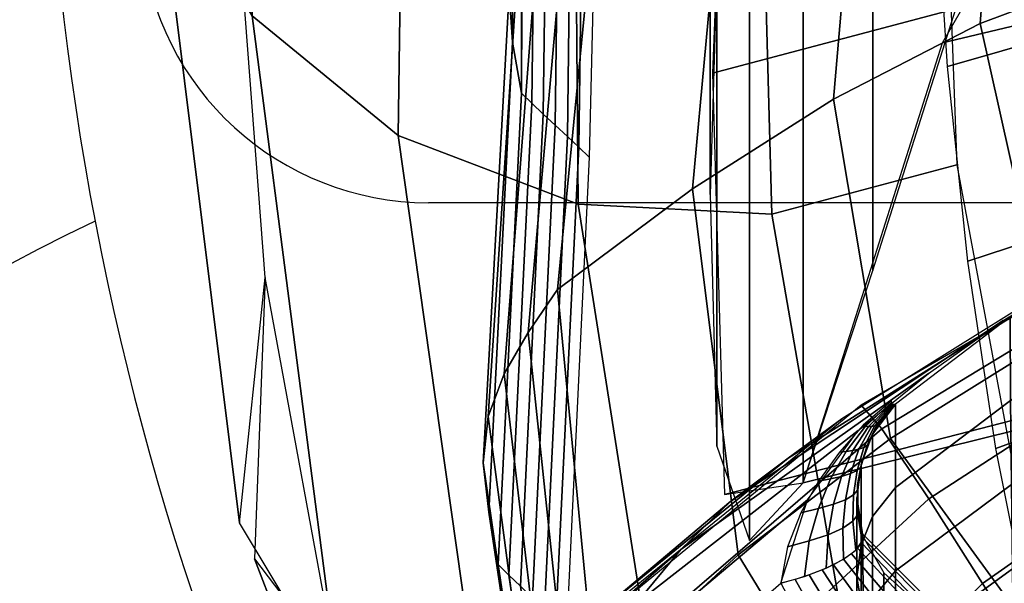
# Model space of a CAD drawing. Units: millimetres. Extents: x 4395 to 53433, y -959 to 81661.
# Drawn here: x 5072 to 5106, y 529 to 548 of the extents above; entities that cross this region are included whole.
import ezdxf

# ---------------------------------------------------------------- set-up
doc = ezdxf.new("R2010")
doc.units = ezdxf.units.MM
doc.header["$LTSCALE"] = 200
for name, color, linetype in [('72_HWUS_AS_D2_ANY', 7, 'Continuous'), ('72_HWUS_AS_D3_AURN-SEAT', 7, 'Continuous'), ('72_HWUS_AS_D3_AURN-SEATRMS', 7, 'Continuous'), ('72_HWUS_AS_D3_AURNLACK', 7, 'Continuous'), ('72_HWUS_INSERT', 7, 'Continuous')]:
    doc.layers.add(name, color=color, linetype=linetype)

# ---------------------------------------------------------------- blocks, each defined once
blk = doc.blocks.new('72HWAS3FURN-SEAT-X71-SFABB')
mesh = blk.add_polymesh((2, 11))
for k, corner in enumerate([(-5.928399562835693, 9.22472858428955, 48.41087341308594), (-6.886940479278564, 8.761735916137695, 48.2529411315918), (-7.63350772857666, 8.160137176513672, 47.79674911499023), (-7.971068382263184, 7.52034854888916, 47.00570678710938), (-8.129094123840332, 7.022424697875977, 46.06610870361328), (-8.223896026611328, 6.732247829437256, 45.03502655029297), (-8.297045707702637, 6.653565883636475, 43.96476745605469), (-8.34196949005127, 6.782460689544678, 42.89787292480469), (-8.35108757019043, 7.126009464263916, 41.87915420532227), (-8.334177017211914, 7.696035861968994, 40.96792221069336), (-8.30420207977295, 8.400137901306152, 40.15342712402344), (-5.928399562835693, 8.33890151977539, 48.41087341308594), (-6.886940479278564, 7.875908851623535, 48.2529411315918), (-7.63350772857666, 7.274310111999512, 47.79674911499023), (-7.971068382263184, 6.634521961212158, 47.00570678710938), (-8.129094123840332, 6.136598110198975, 46.06610870361328), (-8.223896026611328, 5.846421241760254, 45.03502655029297), (-8.297045707702637, 5.767738819122314, 43.96476745605469), (-8.34196949005127, 5.896633625030518, 42.89787292480469), (-8.35108757019043, 6.240182876586914, 41.87915420532227), (-8.334177017211914, 6.810208797454834, 40.96792221069336), (-8.30420207977295, 7.51431131362915, 40.15342712402344)]):
    mesh.set_mesh_vertex(divmod(k, 11), corner)
mesh = blk.add_polymesh((11, 7))
for k, corner in enumerate([(5.863315105438232, 8.335138320922852, 48.40983581542969), (7.366048336029053, 7.4884352684021, 47.99552536010742), (7.961636066436768, 6.444680213928223, 46.70076751708984), (8.151312828063965, 5.845658779144287, 45.03075790405273), (8.258346557617188, 5.83104419708252, 43.24776077270508), (8.2747802734375, 6.40676212310791, 41.55950546264648), (8.23128890991211, 7.51431131362915, 40.15342712402344), (4.706527233123779, 8.621651649475098, 48.4948844909668), (6.099954128265381, 7.786086559295654, 48.07434463500977), (6.59937572479248, 6.770092487335205, 46.76388549804688), (6.696929931640625, 6.20715856552124, 45.07338714599609), (6.716468334197998, 6.228655338287354, 43.26988220214844), (6.669290542602539, 6.832170486450195, 41.56583786010742), (6.603161334991455, 7.950860500335693, 40.15342712402344), (3.535144090652466, 8.8463716506958, 48.56235504150391), (4.692203998565674, 8.024163246154785, 48.13701629638672), (5.08140230178833, 7.041333198547363, 46.81418609619141), (5.124950885772705, 6.521507740020752, 45.10740661621094), (5.10304069519043, 6.586174964904785, 43.28757095336914), (5.034004688262939, 7.222953796386719, 41.57093048095703), (4.966751098632812, 8.355008125305176, 40.15342712402344), (2.352369546890259, 9.007429122924805, 48.61115264892578), (3.177151918411255, 8.198372840881348, 48.18248748779297), (3.444049119949341, 7.248085498809814, 46.85080718994141), (3.460184335708618, 6.770559310913086, 45.13222503662109), (3.429365396499634, 6.877619743347168, 43.30051422119141), (3.368249416351318, 7.547088146209717, 41.57468032836914), (3.315392017364502, 8.692305564880371, 40.15342712402344), (1.162014365196228, 9.104537010192871, 48.64073944091797), (1.589999914169312, 8.305628776550293, 48.21022796630859), (1.725096583366394, 7.38030481338501, 46.87329864501953), (1.729663848876953, 6.93522310256958, 45.14752960205078), (1.709746718406677, 7.074840545654297, 43.30853652954102), (1.674956321716309, 7.769450187683105, 41.57703399658203), (1.646262884140015, 8.924830436706543, 40.15342712402344), (-0.03218243271112442, 9.13696575164795, 48.65064239501953), (-0.03359780460596085, 8.342207908630371, 48.21977996826172), (-0.03591351583600044, 7.42681360244751, 46.88125991821289), (-0.03611175343394279, 6.994632720947266, 45.15303421020508), (-0.03634190559387207, 7.147272109985352, 43.31148910522461), (-0.03646619245409966, 7.852005958557129, 41.57794570922852), (-0.03645627573132515, 9.011550903320312, 40.15342712402344), (-1.226393461227417, 9.104979515075684, 48.64087677001953), (-1.657208561897278, 8.306294441223145, 48.21111679077148), (-1.796933650970459, 7.380640506744385, 46.87465286254883), (-1.801893472671509, 6.935113906860352, 45.14870834350586), (-1.782432675361633, 7.074529647827148, 43.30934143066406), (-1.74788773059845, 7.7691969871521, 41.5774040222168), (-1.719173312187195, 8.924830436706543, 40.15342712402344), (-2.416799783706665, 9.008465766906738, 48.61145782470703), (-3.244408130645752, 8.199823379516602, 48.18423080444336), (-3.515924692153931, 7.248868465423584, 46.85343933105469), (-3.532440423965454, 6.770442485809326, 45.1345100402832), (-3.502065896987915, 6.877071380615234, 43.30206680297852), (-3.441186428070068, 7.546615600585938, 41.57538986206055), (-3.388304233551025, 8.692305564880371, 40.15342712402344), (-3.59960412979126, 8.847601890563965, 48.56273651123047), (-4.759487628936768, 8.025986671447754, 48.139404296875), (-5.153300285339355, 7.042264938354492, 46.81782531738281), (-5.19722318649292, 6.521235942840576, 45.11056900024414), (-5.175751209259033, 6.585354328155518, 43.28972625732422), (-5.106945991516113, 7.222278594970703, 41.57191467285156), (-5.039665699005127, 8.355008125305176, 40.15342712402344), (-4.77118444442749, 8.623811721801758, 48.49551391601562), (-6.167420864105225, 7.78890323638916, 48.07735443115234), (-6.671420574188232, 6.77171802520752, 46.76834869384766), (-6.769301414489746, 6.207181930541992, 45.07723999023438), (-6.789230346679688, 6.227856636047363, 43.27249526977539), (-6.742247581481934, 6.831417083740234, 41.5670280456543), (-6.676077365875244, 7.950860023498535, 40.15342712402344), (-5.928399562835693, 8.33890151977539, 48.41087341308594), (-7.433910369873047, 7.49278450012207, 47.99905776977539), (-8.03399658203125, 6.447494506835938, 46.70577239990234), (-8.223896026611328, 5.846421241760254, 45.03502655029297), (-8.331217765808105, 5.830581188201904, 43.25062561035156), (-8.347766876220703, 6.406073570251465, 41.560791015625), (-8.30420207977295, 7.51431131362915, 40.15342712402344)]):
    mesh.set_mesh_vertex(divmod(k, 7), corner)
mesh = blk.add_polymesh((8, 8))
for k, corner in enumerate([(8.168254852294922, 7.267357349395752, 39.81786346435547), (8.169878959655762, 6.975481033325195, 39.0628776550293), (8.161847114562988, 6.691035270690918, 38.30509948730469), (8.144129753112793, 6.415128707885742, 37.54433822631836), (8.116348266601562, 6.149013519287109, 36.7803955078125), (8.07834529876709, 5.893553733825684, 36.01326370239258), (8.029892921447754, 5.64942455291748, 35.2430419921875), (7.970597743988037, 5.417314529418945, 34.46986770629883), (5.863457202911377, 7.622360706329346, 39.61273574829102), (5.873880386352539, 7.358948707580566, 38.84105682373047), (5.889896869659424, 7.147910118103027, 38.04024124145508), (5.905807495117188, 6.972376346588135, 37.22062683105469), (5.915605068206787, 6.815622806549072, 36.39255905151367), (5.913477420806885, 6.66053581237793, 35.56657791137695), (5.893551349639893, 6.489814281463623, 34.75331115722656), (5.849804401397705, 6.286168098449707, 33.96344375610352), (3.555260419845581, 7.958630084991455, 39.41115188598633), (3.563827753067017, 7.706919193267822, 38.64078903198242), (3.578548431396484, 7.526058197021484, 37.84335708618164), (3.594611644744873, 7.391788482666016, 37.02837371826172), (3.606997489929199, 7.279993534088135, 36.20535659790039), (3.61081862449646, 7.166170597076416, 35.38400650024414), (3.601145505905151, 7.025626659393311, 34.57412719726562), (3.572948217391968, 6.833682060241699, 33.78557586669922), (1.220775365829468, 8.109624862670898, 39.31240081787109), (1.224196076393127, 7.862540721893311, 38.54758834838867), (1.230417609214783, 7.693612098693848, 37.76447296142578), (1.237490892410278, 7.575657367706299, 36.96907043457031), (1.243393421173096, 7.481639385223389, 36.16738128662109), (1.24614953994751, 7.384131908416748, 35.36560821533203), (1.243768334388733, 7.255520343780518, 34.57004547119141), (1.23422372341156, 7.068202495574951, 33.78704833984375), (-1.120939970016479, 8.127115249633789, 39.29983520507812), (-1.123395085334778, 7.879062652587891, 38.53572082519531), (-1.127126693725586, 7.707634925842285, 37.75440216064453), (-1.130795478820801, 7.586264133453369, 36.96144866943359), (-1.132988691329956, 7.488523483276367, 36.16243743896484), (-1.1323401927948, 7.387599468231201, 35.36311721801758), (-1.127469062805176, 7.256489276885986, 34.56935119628906), (-1.116959095001221, 7.068202495574951, 33.78704833984375), (-3.45939040184021, 8.026785850524902, 39.36791229248047), (-3.466772556304932, 7.771300315856934, 38.59994506835938), (-3.478436946868896, 7.580702304840088, 37.80868911743164), (-3.490321159362793, 7.433119297027588, 37.00215530395508), (-3.498153686523438, 7.306818962097168, 36.18833923339844), (-3.497795581817627, 7.179682731628418, 35.37543487548828), (-3.485065937042236, 7.029402256011963, 34.57173156738281), (-3.455683708190918, 6.833682060241699, 33.78557586669922), (-5.778477668762207, 7.75318717956543, 39.5357551574707), (-5.787112236022949, 7.482528209686279, 38.76834106445312), (-5.798516750335693, 7.252799510955811, 37.97851943969727), (-5.808121204376221, 7.051711082458496, 37.17394256591797), (-5.811047554016113, 6.867114067077637, 36.36226272583008), (-5.802613735198975, 6.686472415924072, 35.55131530761719), (-5.778075218200684, 6.497061252593994, 34.74904632568359), (-5.732540130615234, 6.286168098449707, 33.96344375610352), (-8.050990104675293, 7.267357349395752, 39.81786346435547), (-8.052614212036133, 6.975481510162354, 39.0628776550293), (-8.04458236694336, 6.691035270690918, 38.30509948730469), (-8.026865005493164, 6.415128231048584, 37.54433822631836), (-7.999083995819092, 6.149013519287109, 36.7803955078125), (-7.961081027984619, 5.893553733825684, 36.01326751708984), (-7.912628650665283, 5.649425029754639, 35.2430419921875), (-7.853333473205566, 5.417314529418945, 34.46986770629883)]):
    mesh.set_mesh_vertex(divmod(k, 8), corner)
mesh = blk.add_polymesh((7, 3))
for k, corner in enumerate([(-8.050990104675293, 7.267357349395752, 39.81786346435547), (-8.014249801635742, 6.280780792236328, 37.16276931762695), (-7.853333473205566, 5.417314529418945, 34.46986770629883), (-8.2944974899292, 7.230639457702637, 39.84513092041016), (-8.266643524169922, 6.213287830352783, 37.18195343017578), (-8.111538887023926, 5.319663047790527, 34.48047256469727), (-8.539697647094727, 7.266132831573486, 39.84305953979492), (-8.530887603759766, 6.226941108703613, 37.1726188659668), (-8.387140274047852, 5.313016891479492, 34.46261978149414), (-8.762313842773438, 7.37032413482666, 39.81185531616211), (-8.776726722717285, 6.320624351501465, 37.13577270507812), (-8.646210670471191, 5.398194789886475, 34.41851043701172), (-8.940303802490234, 7.532896518707275, 39.75460815429688), (-8.976043701171875, 6.484167575836182, 37.07549285888672), (-8.856861114501953, 5.564711570739746, 34.35356903076172), (-9.056044578552246, 7.737753868103027, 39.6769905090332), (-9.105907440185547, 6.69950532913208, 36.99842071533203), (-8.993162155151367, 5.792070388793945, 34.27579498291016), (-9.098077774047852, 7.96461296081543, 39.5866813659668), (-9.0269136428833, 7.031322956085205, 36.81451797485352), (-8.957965850830078, 6.127097606658936, 34.12868499755859)]):
    mesh.set_mesh_vertex(divmod(k, 3), corner)
mesh = blk.add_polymesh((6, 5))
for k, corner in enumerate([(-7.853333473205566, 5.417314529418945, 34.46986770629883), (-7.680618286132812, 4.930582046508789, 32.53593444824219), (-7.462178707122803, 4.57083797454834, 30.57874488830566), (-7.189276218414307, 4.289590835571289, 28.61539077758789), (-6.847592830657959, 4.033841133117676, 26.65933609008789), (-8.166348457336426, 5.310861110687256, 34.47915649414062), (-7.990553379058838, 4.835911273956299, 32.53246688842773), (-7.762295722961426, 4.503664016723633, 30.54974555969238), (-7.476343631744385, 4.250735282897949, 28.56156158447266), (-7.122446060180664, 4.009262084960938, 26.59442329406738), (-8.494627952575684, 5.336410999298096, 34.4478874206543), (-8.315464973449707, 4.866986751556396, 32.4917106628418), (-8.072545051574707, 4.550651073455811, 30.49417114257812), (-7.764224052429199, 4.315593719482422, 28.49284172058105), (-7.385177612304688, 4.085592269897461, 26.52020835876465), (-8.780245780944824, 5.489456176757812, 34.3815803527832), (-8.598496437072754, 5.019391536712646, 32.4208984375), (-8.341228485107422, 4.706129550933838, 30.42068672180176), (-8.009363174438477, 4.476483821868896, 28.41867828369141), (-7.601733684539795, 4.252939224243164, 26.44631195068359), (-8.972806930541992, 5.742992401123047, 34.29193115234375), (-8.790080070495605, 5.267884254455566, 32.33247756958008), (-8.523408889770508, 4.947280883789062, 30.34102821350098), (-8.174432754516602, 4.712253570556641, 28.34945297241211), (-7.744044780731201, 4.48961067199707, 26.38231086730957), (-8.957965850830078, 6.127097606658936, 34.12868499755859), (-8.85600471496582, 5.570858001708984, 32.24216842651367), (-8.440993309020996, 5.325835227966309, 30.14225387573242), (-8.232789039611816, 4.991398811340332, 28.29510688781738), (-7.793664932250977, 4.764931678771973, 26.33650016784668)]):
    mesh.set_mesh_vertex(divmod(k, 5), corner)
blk = doc.blocks.new('72HWAS3FURN-SEAT-X-BLACK')
mesh = blk.add_polymesh((7, 7))
for k, corner in enumerate([(-7.686195373535156, 5.217318058013916, 25.87537384033203), (-7.381799221038818, 5.410727500915527, 25.90408325195312), (-7.056072235107422, 5.566471576690674, 25.92720031738281), (-6.713756084442139, 5.682283878326416, 25.94439125061035), (-6.359831809997559, 5.756478309631348, 25.95540428161621), (-5.99945068359375, 5.787975788116455, 25.96007919311523), (-5.637857437133789, 5.776317596435547, 25.95834922790527), (-7.840293407440186, 4.738817691802979, 28.18807220458984), (-7.618578910827637, 4.997546672821045, 28.18199920654297), (-7.36422061920166, 5.228429794311523, 28.1732120513916), (-7.087775230407715, 5.431646823883057, 28.16196632385254), (-6.791650772094727, 5.600632667541504, 28.15214538574219), (-6.475502967834473, 5.72095251083374, 28.14347457885742), (-6.139601230621338, 5.758023262023926, 28.14301300048828), (-8.242745399475098, 5.066402435302734, 30.40007019042969), (-8.033909797668457, 5.291548728942871, 30.38438606262207), (-7.802873134613037, 5.492442607879639, 30.36391830444336), (-7.555717468261719, 5.668166160583496, 30.34113121032715), (-7.291937828063965, 5.812212467193604, 30.32148551940918), (-7.008889675140381, 5.911703586578369, 30.30714797973633), (-6.704535961151123, 5.937637805938721, 30.30615997314453), (-8.507576942443848, 5.568023681640625, 32.60071182250977), (-8.312615394592285, 5.748319149017334, 32.57568359375), (-8.104729652404785, 5.907246589660645, 32.54789733886719), (-7.886333465576172, 6.043352127075195, 32.52033996582031), (-7.65528392791748, 6.151101112365723, 32.4981575012207), (-7.408097743988037, 6.220533847808838, 32.48432540893555), (-7.141889095306396, 6.23079776763916, 32.48579788208008), (-8.559247016906738, 6.110633850097656, 34.80718612670898), (-8.375016212463379, 6.248156070709229, 34.77427291870117), (-8.18242359161377, 6.37031078338623, 34.74283599853516), (-7.982570171356201, 6.473550319671631, 34.71526718139648), (-7.774035453796387, 6.551754474639893, 34.6953010559082), (-7.554852485656738, 6.596323013305664, 34.68563461303711), (-7.323646068572998, 6.592994213104248, 34.69103622436523), (-8.496969223022461, 6.750792026519775, 36.98728561401367), (-8.31897258758545, 6.854348659515381, 36.94904708862305), (-8.133090019226074, 6.945559024810791, 36.91663360595703), (-7.940930843353271, 7.020062446594238, 36.89144134521484), (-7.74314546585083, 7.072084426879883, 36.87557220458984), (-7.540450096130371, 7.094868183135986, 36.87095260620117), (-7.334146976470947, 7.080020427703857, 36.88010406494141), (-8.464081764221191, 7.590341091156006, 39.09812545776367), (-8.287101745605469, 7.67441987991333, 39.05891799926758), (-8.100212097167969, 7.738523006439209, 39.02902603149414), (-7.906332492828369, 7.782383441925049, 39.00857543945312), (-7.708048820495605, 7.804784297943115, 38.99812698364258), (-7.508257389068604, 7.804125308990479, 38.99843597412109), (-7.310439109802246, 7.778778076171875, 39.01025390625)]):
    mesh.set_mesh_vertex(divmod(k, 7), corner)
mesh = blk.add_polymesh((7, 7))
for k, corner in enumerate([(-7.577762126922607, 4.553610324859619, 25.80912780761719), (-7.595834732055664, 4.571061611175537, 25.80633926391602), (-7.613906860351562, 4.588512897491455, 25.80355072021484), (-7.631978988647461, 4.605964183807373, 25.80076217651367), (-7.650051116943359, 4.623415470123291, 25.7979736328125), (-7.668123245239258, 4.640866756439209, 25.79518699645996), (-7.686195373535156, 4.658318042755127, 25.79239845275879), (-7.764082908630371, 4.285260200500488, 28.23885154724121), (-7.781209468841553, 4.302074432373047, 28.23548889160156), (-7.797545909881592, 4.318437099456787, 28.23185539245605), (-7.813486576080322, 4.334574222564697, 28.22808456420898), (-7.829427242279053, 4.350711345672607, 28.22431373596191), (-7.845763683319092, 4.367074012756348, 28.22067832946777), (-7.862890243530273, 4.383888244628906, 28.21731567382812), (-8.180766105651855, 4.634925365447998, 30.47908210754395), (-8.19675350189209, 4.650938510894775, 30.47481536865234), (-8.211812019348145, 4.666558265686035, 30.47039031982422), (-8.226405143737793, 4.681982040405273, 30.46588516235352), (-8.240999221801758, 4.697405815124512, 30.46138191223145), (-8.256057739257812, 4.71302604675293, 30.45695495605469), (-8.272045135498047, 4.729039192199707, 30.45268821716309), (-8.471426010131836, 5.110813140869141, 32.71575546264648), (-8.486528396606445, 5.126078605651855, 32.7103157043457), (-8.50141429901123, 5.141468048095703, 32.70486831665039), (-8.516191482543945, 5.156919002532959, 32.69942092895508), (-8.530969619750977, 5.172369956970215, 32.69397354125977), (-8.545855522155762, 5.187758922576904, 32.68852615356445), (-8.560957908630371, 5.203024864196777, 32.68308639526367), (-8.546794891357422, 5.644103527069092, 34.95718765258789), (-8.561424255371094, 5.658684253692627, 34.95053482055664), (-8.577168464660645, 5.673999309539795, 34.9439697265625), (-8.593470573425293, 5.689682483673096, 34.93745040893555), (-8.609771728515625, 5.705365180969238, 34.93093109130859), (-8.625515937805176, 5.720680713653564, 34.92436981201172), (-8.640146255493164, 5.7352614402771, 34.91771697998047), (-8.516214370727539, 6.291017532348633, 37.1698112487793), (-8.530176162719727, 6.304870128631592, 37.16216659545898), (-8.545818328857422, 6.319624900817871, 37.15460205078125), (-8.562301635742188, 6.334831237792969, 37.14707565307617), (-8.578784942626953, 6.350037574768066, 37.13954925537109), (-8.594428062438965, 6.364792823791504, 37.13198089599609), (-8.608388900756836, 6.378645420074463, 37.12434005737305), (-8.484248161315918, 7.604537487030029, 40.22371292114258), (-8.512314796447754, 7.614280700683594, 40.21914291381836), (-8.530149459838867, 7.620471954345703, 40.21623992919922), (-8.546027183532715, 7.625984191894531, 40.21365356445312), (-8.56159496307373, 7.631388664245605, 40.21112060546875), (-8.578816413879395, 7.637367248535156, 40.20831298828125), (-8.607805252075195, 7.647430896759033, 40.20359420776367)]):
    mesh.set_mesh_vertex(divmod(k, 7), corner)
mesh = blk.add_polymesh((7, 7))
for k, corner in enumerate([(-8.464081764221191, 7.590341091156006, 39.09812545776367), (-8.513103485107422, 7.536406993865967, 39.12236022949219), (-8.558588027954102, 7.479955196380615, 39.14766311645508), (-8.595499038696289, 7.418538570404053, 39.175048828125), (-8.616130828857422, 7.351121425628662, 39.20488357543945), (-8.615989685058594, 7.280938625335693, 39.23570251464844), (-8.605170249938965, 7.211279392242432, 39.26616668701172), (-8.496969223022461, 6.750792026519775, 36.98728561401367), (-8.542556762695312, 6.695914745330811, 37.00830841064453), (-8.582062721252441, 6.640557289123535, 37.02828598022461), (-8.611645698547363, 6.581419944763184, 37.04920959472656), (-8.625322341918945, 6.516642570495605, 37.07242965698242), (-8.620685577392578, 6.448348045349121, 37.09751510620117), (-8.608388900756836, 6.378645420074463, 37.12434005737305), (-8.559247016906738, 6.110633850097656, 34.80718612670898), (-8.599478721618652, 6.051878929138184, 34.82395172119141), (-8.632123947143555, 5.995458126068115, 34.84005737304688), (-8.653895378112793, 5.937082290649414, 34.85709381103516), (-8.660693168640137, 5.873965263366699, 34.87603759765625), (-8.65290355682373, 5.80659294128418, 34.8962287902832), (-8.640146255493164, 5.7352614402771, 34.91771697998047), (-8.507576942443848, 5.568023681640625, 32.60071182250977), (-8.541748046875, 5.505306720733643, 32.6124153137207), (-8.567726135253906, 5.450201988220215, 32.62464904785156), (-8.582268714904785, 5.396322250366211, 32.63815689086914), (-8.583051681518555, 5.338871002197266, 32.6530647277832), (-8.573412895202637, 5.275394916534424, 32.66807174682617), (-8.560957908630371, 5.203024864196777, 32.68308639526367), (-8.242745399475098, 5.066402435302734, 30.40007019042969), (-8.271110534667969, 5.001002311706543, 30.40658950805664), (-8.291058540344238, 4.95041036605835, 30.41466331481934), (-8.299199104309082, 4.905181884765625, 30.42425346374512), (-8.294794082641602, 4.857552528381348, 30.43474388122559), (-8.283944129943848, 4.801169395446777, 30.44426345825195), (-8.272045135498047, 4.729039192199707, 30.45268821716309), (-7.840293407440186, 4.738817691802979, 28.18807220458984), (-7.865067958831787, 4.668477535247803, 28.19056701660156), (-7.882565498352051, 4.614167213439941, 28.19534873962402), (-7.888627529144287, 4.56624698638916, 28.20181274414062), (-7.883077621459961, 4.516826629638672, 28.20878410339355), (-7.873485088348389, 4.458709716796875, 28.2139949798584), (-7.862890243530273, 4.383888244628906, 28.21731567382812), (-7.686195373535156, 5.217318058013916, 25.87537384033203), (-7.686195373535156, 5.124151229858398, 25.86154365539551), (-7.686195373535156, 5.030984878540039, 25.84771537780762), (-7.686195373535156, 4.937818050384521, 25.83388519287109), (-7.686195373535156, 4.844651222229004, 25.8200569152832), (-7.686195373535156, 4.751484870910645, 25.80622673034668), (-7.686195373535156, 4.658318042755127, 25.79239845275879)]):
    mesh.set_mesh_vertex(divmod(k, 7), corner)
blk = doc.blocks.new('72HWAS3SEAT-ARMS')
mesh = blk.add_polymesh((7, 11))
for k, corner in enumerate([(-6.981936931610107, 5.486746311187744, 17.7201976776123), (-6.987045764923096, 5.543010234832764, 17.61273574829102), (-6.998442649841309, 5.651490211486816, 17.557373046875), (-7.012115478515625, 5.773276805877686, 17.55673980712891), (-7.013876914978027, 5.891306400299072, 17.59288024902344), (-7.0144362449646, 6.00660514831543, 17.63731384277344), (-7.014357566833496, 6.118521213531494, 17.68969345092773), (-7.014119148254395, 6.226612567901611, 17.74956130981445), (-7.013549327850342, 6.330458641052246, 17.81655120849609), (-7.014947891235352, 6.418195724487305, 17.90215873718262), (-7.01511287689209, 6.44266414642334, 18.02146148681641), (-7.240056037902832, 5.213488578796387, 17.69747543334961), (-7.257443428039551, 5.268879890441895, 17.58682250976562), (-7.297754287719727, 5.382589817047119, 17.53389739990234), (-7.348428726196289, 5.514233112335205, 17.53457069396973), (-7.393426895141602, 5.645580291748047, 17.57073783874512), (-7.4399733543396, 5.775976181030273, 17.61572647094727), (-7.485895156860352, 5.903228282928467, 17.66891670227051), (-7.528938293457031, 6.025341033935547, 17.72958946228027), (-7.566245555877686, 6.140335083007812, 17.79711151123047), (-7.59697151184082, 6.235538959503174, 17.88253974914551), (-7.609246730804443, 6.264242649078369, 18.00564765930176), (-7.460328102111816, 4.908230781555176, 17.68710899353027), (-7.493715763092041, 4.954630374908447, 17.56690406799316), (-7.566425323486328, 5.062927722930908, 17.51582336425781), (-7.650821685791016, 5.191969394683838, 17.51348495483398), (-7.73253345489502, 5.323530673980713, 17.54210472106934), (-7.816370964050293, 5.455670356750488, 17.5801944732666), (-7.899617671966553, 5.585263252258301, 17.62712669372559), (-7.979487419128418, 5.709347724914551, 17.68219375610352), (-8.052704811096191, 5.82496976852417, 17.74477577209473), (-8.116862297058105, 5.920355319976807, 17.82550430297852), (-8.144716262817383, 5.952835559844971, 17.95655632019043), (-7.637517929077148, 4.576123714447021, 17.69558906555176), (-7.68867301940918, 4.609317779541016, 17.5628490447998), (-7.795268535614014, 4.706464767456055, 17.51383209228516), (-7.911372184753418, 4.826060771942139, 17.50709342956543), (-8.026080131530762, 4.950538158416748, 17.52531051635742), (-8.142366409301758, 5.076931953430176, 17.55378341674805), (-8.25810432434082, 5.201555252075195, 17.59193801879883), (-8.371116638183594, 5.320840835571289, 17.63912582397461), (-8.478887557983398, 5.431216239929199, 17.69479751586914), (-8.578272819519043, 5.52272367477417, 17.76908493041992), (-8.623347282409668, 5.558597087860107, 17.91034507751465), (-7.768616676330566, 4.225064277648926, 17.73210716247559), (-7.837003707885742, 4.243651866912842, 17.58663749694824), (-7.976032257080078, 4.325845718383789, 17.53916358947754), (-8.121700286865234, 4.430392742156982, 17.52725219726562), (-8.266803741455078, 4.540980815887451, 17.53412818908691), (-8.41270637512207, 4.654223918914795, 17.55196762084961), (-8.558104515075684, 4.766472816467285, 17.580322265625), (-8.701659202575684, 4.874154567718506, 17.61869430541992), (-8.841839790344238, 4.973679065704346, 17.66668319702148), (-8.97499942779541, 5.057505130767822, 17.7340087890625), (-9.036759376525879, 5.095371723175049, 17.88528060913086), (-7.872879505157471, 3.867090940475464, 17.78688812255859), (-7.954358577728271, 3.87189793586731, 17.63128471374512), (-8.117890357971191, 3.935681104660034, 17.58406448364258), (-8.285646438598633, 4.018471240997314, 17.56680107116699), (-8.453335762023926, 4.10601282119751, 17.56328392028809), (-8.621155738830566, 4.195687294006348, 17.57112884521484), (-8.788504600524902, 4.284963607788086, 17.59013175964355), (-8.954758644104004, 4.371357917785645, 17.62005233764648), (-9.119215965270996, 4.452354907989502, 17.6607608795166), (-9.277912139892578, 4.523364067077637, 17.7217960357666), (-9.35234260559082, 4.560218334197998, 17.88042640686035), (-7.966434001922607, 3.506412982940674, 17.84331512451172), (-8.053910255432129, 3.501383543014526, 17.68336868286133), (-8.229310989379883, 3.546065807342529, 17.63546562194824), (-8.40894603729248, 3.602856874465942, 17.61490631103516), (-8.589366912841797, 3.660177946090698, 17.60583305358887), (-8.769977569580078, 3.71756911277771, 17.60815238952637), (-8.950130462646484, 3.77480149269104, 17.62188911437988), (-9.129161834716797, 3.831677913665771, 17.64702606201172), (-9.306373596191406, 3.887967586517334, 17.68366622924805), (-9.477350234985352, 3.942113637924194, 17.74140357971191), (-9.557610511779785, 3.974238872528076, 17.90268898010254)]):
    mesh.set_mesh_vertex(divmod(k, 11), corner)
mesh = blk.add_polymesh((7, 7))
for k, corner in enumerate([(-8.108316421508789, 5.272117137908936, 24.05726623535156), (-7.93897819519043, 5.383350849151611, 24.06406021118164), (-7.770713329315186, 5.477227687835693, 24.1156120300293), (-7.592415332794189, 5.568168640136719, 24.09492874145508), (-7.405616760253906, 5.643449306488037, 24.08169937133789), (-7.212706565856934, 5.702140331268311, 24.07321166992188), (-7.015114307403564, 5.743245124816895, 24.07187652587891), (-8.097957611083984, 5.385785579681396, 23.02499961853027), (-7.93585205078125, 5.499810695648193, 23.05544281005859), (-7.770958423614502, 5.592782497406006, 23.11480712890625), (-7.592605590820312, 5.684151649475098, 23.09085464477539), (-7.405708312988281, 5.759679794311523, 23.0759449005127), (-7.212732315063477, 5.818581581115723, 23.06582641601562), (-7.015113830566406, 5.859815120697021, 23.06347465515137), (-8.097957611083984, 5.499390602111816, 22.04224014282227), (-7.936944961547852, 5.614468574523926, 22.05739784240723), (-7.771570682525635, 5.710108280181885, 22.0969123840332), (-7.593082427978516, 5.801476955413818, 22.07404136657715), (-7.405937194824219, 5.876553058624268, 22.0641918182373), (-7.21279764175415, 5.935158729553223, 22.05711555480957), (-7.015113830566406, 5.97638463973999, 22.05507278442383), (-8.097957611083984, 5.612995624542236, 21.05947875976562), (-7.938365936279297, 5.729376316070557, 21.05533790588379), (-7.772367000579834, 5.828320026397705, 21.07046890258789), (-7.593701839447021, 5.919474124908447, 21.05085945129395), (-7.406235218048096, 5.993748664855957, 21.0494384765625), (-7.212882041931152, 6.051804542541504, 21.04774475097656), (-7.015113353729248, 6.092954635620117, 21.04666900634766), (-8.097957611083984, 5.726600646972656, 20.07671928405762), (-7.939786911010742, 5.844284057617188, 20.05327796936035), (-7.773163318634033, 5.946531772613525, 20.04402732849121), (-7.594321727752686, 6.037471294403076, 20.02767562866211), (-7.406533241271973, 6.110944271087646, 20.03468704223633), (-7.212966918945312, 6.168449878692627, 20.03837203979492), (-7.015113353729248, 6.209524631500244, 20.03826713562012), (-8.097957611083984, 5.840205669403076, 19.09395790100098), (-7.940879821777344, 5.958941459655762, 19.05523300170898), (-7.773775577545166, 6.063858032226562, 19.02613067626953), (-7.59479808807373, 6.154796600341797, 19.01086235046387), (-7.406762599945068, 6.227818012237549, 19.02293395996094), (-7.213031768798828, 6.285027503967285, 19.02966117858887), (-7.01511287689209, 6.326094627380371, 19.02986335754395), (-8.097957611083984, 5.953810691833496, 18.11119651794434), (-7.941317081451416, 6.073099613189697, 18.06521987915039), (-7.774020671844482, 6.179412364959717, 18.02532768249512), (-7.594988822937012, 6.270779609680176, 18.00678825378418), (-7.406854152679443, 6.344048023223877, 18.01717948913574), (-7.213057994842529, 6.401468276977539, 18.02227592468262), (-7.01511287689209, 6.44266414642334, 18.02146148681641)]):
    mesh.set_mesh_vertex(divmod(k, 7), corner)
mesh = blk.add_polymesh((7, 7))
for k, corner in enumerate([(-7.756848812103271, 6.192399978637695, 17.99421691894531), (-8.171420097351074, 5.933745384216309, 17.95381164550781), (-8.551026344299316, 5.625486850738525, 17.91671752929688), (-8.894125938415527, 5.276077270507812, 17.89225387573242), (-9.181550025939941, 4.879195690155029, 17.88052368164062), (-9.40410327911377, 4.442470550537109, 17.8824577331543), (-9.558173179626465, 3.977541208267212, 17.90283584594727), (-7.845074653625488, 6.132887363433838, 18.04045295715332), (-8.2446870803833, 5.880456447601318, 18.00382804870605), (-8.605401992797852, 5.586255073547363, 17.97081565856934), (-8.927642822265625, 5.254892349243164, 17.95009422302246), (-9.195991516113281, 4.877917766571045, 17.94158554077148), (-9.404366493225098, 4.459908485412598, 17.94592666625977), (-9.551423072814941, 4.009083271026611, 17.96749305725098), (-7.951186180114746, 6.068107128143311, 18.05921363830566), (-8.322620391845703, 5.821476936340332, 18.03204154968262), (-8.659152030944824, 5.538022994995117, 18.00924110412598), (-8.959211349487305, 5.220064640045166, 17.99787902832031), (-9.209832191467285, 4.861141681671143, 17.99742889404297), (-9.405808448791504, 4.465528011322021, 18.00779914855957), (-9.544548988342285, 4.040205001831055, 18.0323371887207), (-8.05319595336914, 5.996043682098389, 18.07593727111816), (-8.390820503234863, 5.755378723144531, 18.06016159057617), (-8.702972412109375, 5.481957912445068, 18.04839324951172), (-8.983366966247559, 5.176304817199707, 18.04628562927246), (-9.220115661621094, 4.835729598999023, 18.05340003967285), (-9.40703010559082, 4.465291023254395, 18.06936645507812), (-9.537782669067383, 4.071545124053955, 18.09687042236328), (-8.148907661437988, 5.918086051940918, 18.09808540344238), (-8.452271461486816, 5.681635856628418, 18.0936336517334), (-8.738911628723145, 5.413870811462402, 18.09272575378418), (-8.998173713684082, 5.114833354949951, 18.09964752197266), (-9.21958065032959, 4.786915302276611, 18.11409950256348), (-9.39630126953125, 4.437275409698486, 18.1354866027832), (-9.51861572265625, 4.073356151580811, 18.1658878326416), (-8.21798038482666, 5.82334041595459, 18.14346885681152), (-8.49306583404541, 5.592133045196533, 18.1457633972168), (-8.755273818969727, 5.333722114562988, 18.14829635620117), (-8.99202823638916, 5.046277046203613, 18.15577697753906), (-9.195382118225098, 4.734599113464355, 18.16948699951172), (-9.359454154968262, 4.405960559844971, 18.19013214111328), (-9.473352432250977, 4.066986083984375, 18.22079849243164), (-8.254646301269531, 5.709426879882812, 18.17955017089844), (-8.514398574829102, 5.48495626449585, 18.18381309509277), (-8.756778717041016, 5.241883754730225, 18.1858959197998), (-8.97145938873291, 4.974151611328125, 18.19122695922852), (-9.154520988464355, 4.684046268463135, 18.20226669311523), (-9.303479194641113, 4.375405788421631, 18.22078895568848), (-9.409989356994629, 4.051047801971436, 18.25082969665527)]):
    mesh.set_mesh_vertex(divmod(k, 7), corner)
mesh = blk.add_polymesh((7, 7))
for k, corner in enumerate([(-8.097957611083984, 5.953810691833496, 18.11119651794434), (-8.0994873046875, 5.953451633453369, 18.10651206970215), (-8.100892066955566, 5.953354358673096, 18.10177803039551), (-8.10201358795166, 5.953810214996338, 18.09699440002441), (-8.102720260620117, 5.955013751983643, 18.09226036071777), (-8.10311222076416, 5.956737518310547, 18.08764839172363), (-8.103353500366211, 5.95869779586792, 18.0831184387207), (-8.121421813964844, 5.926786422729492, 18.14129447937012), (-8.123379707336426, 5.925590038299561, 18.13372421264648), (-8.12668228149414, 5.924417018890381, 18.12505722045898), (-8.13073444366455, 5.923655033111572, 18.11603164672852), (-8.134920120239258, 5.923604011535645, 18.10746383666992), (-8.138821601867676, 5.924180030822754, 18.10014533996582), (-8.142008781433105, 5.92521333694458, 18.0946159362793), (-8.135244369506836, 5.900643348693848, 18.17778968811035), (-8.13684368133545, 5.897762298583984, 18.16511726379395), (-8.141327857971191, 5.894920825958252, 18.15189933776855), (-8.1480712890625, 5.89244270324707, 18.13914108276367), (-8.156318664550781, 5.890583992004395, 18.12785530090332), (-8.165428161621094, 5.889312267303467, 18.11904907226562), (-8.174555778503418, 5.888437271118164, 18.11312675476074), (-8.144533157348633, 5.873346328735352, 18.21487998962402), (-8.145279884338379, 5.8683762550354, 18.19598007202148), (-8.150331497192383, 5.863619804382324, 18.17785835266113), (-8.159313201904297, 5.859238624572754, 18.16156768798828), (-8.17158317565918, 5.855359554290771, 18.14806747436523), (-8.186495780944824, 5.851938724517822, 18.13834381103516), (-8.202959060668945, 5.848683834075928, 18.13231658935547), (-8.14966869354248, 5.844230651855469, 18.25138282775879), (-8.14954948425293, 5.837072849273682, 18.22623252868652), (-8.155135154724121, 5.830154418945312, 18.20315170288086), (-8.166312217712402, 5.823550224304199, 18.18325233459473), (-8.182560920715332, 5.817329406738281, 18.16746139526367), (-8.203242301940918, 5.811513423919678, 18.15676116943359), (-8.227027893066406, 5.805779933929443, 18.15060806274414), (-8.150022506713867, 5.812519550323486, 18.28600692749023), (-8.149489402770996, 5.803379535675049, 18.2557315826416), (-8.156119346618652, 5.794049739837646, 18.22804069519043), (-8.169808387756348, 5.784761905670166, 18.20433044433594), (-8.18994140625, 5.775767803192139, 18.18574333190918), (-8.215692520141602, 5.767360687255859, 18.17349815368652), (-8.24536418914795, 5.759421348571777, 18.16692924499512), (-8.143542289733887, 5.77740478515625, 18.31640625), (-8.143479347229004, 5.766803741455078, 18.28330612182617), (-8.15211296081543, 5.754838943481445, 18.25183296203613), (-8.168869972229004, 5.742306709289551, 18.22408294677734), (-8.192619323730469, 5.73003101348877, 18.20186042785645), (-8.221985816955566, 5.718916893005371, 18.18705940246582), (-8.254646301269531, 5.709427356719971, 18.17955017089844)]):
    mesh.set_mesh_vertex(divmod(k, 7), corner)
mesh = blk.add_polymesh((7, 7))
for k, corner in enumerate([(-8.071770668029785, 5.064061164855957, 23.78074073791504), (-8.111905097961426, 5.088990688323975, 23.81444549560547), (-8.14082145690918, 5.131242752075195, 23.84148216247559), (-8.150528907775879, 5.175205707550049, 23.87766075134277), (-8.145203590393066, 5.210995197296143, 23.92315673828125), (-8.129724502563477, 5.241292476654053, 23.9703540802002), (-8.097957611083984, 5.272180557250977, 24.00776100158691), (-8.071770668029785, 5.167643070220947, 22.88468742370605), (-8.112043380737305, 5.193971633911133, 22.90910148620605), (-8.140942573547363, 5.237834453582764, 22.922119140625), (-8.150531768798828, 5.283779144287109, 22.94050216674805), (-8.14517879486084, 5.321627616882324, 22.96696472167969), (-8.129684448242188, 5.353766918182373, 22.9975700378418), (-8.097957611083984, 5.385785579681396, 23.02499961853027), (-8.071770668029785, 5.271224975585938, 21.98863410949707), (-8.112388610839844, 5.29993724822998, 21.99945449829102), (-8.141244888305664, 5.345044136047363, 22.00151443481445), (-8.150538444519043, 5.392321586608887, 22.00671768188477), (-8.14511775970459, 5.431699752807617, 22.01690483093262), (-8.129586219787598, 5.465659141540527, 22.03012084960938), (-8.097957611083984, 5.499390602111816, 22.04224014282227), (-8.071770668029785, 5.374806880950928, 21.09258270263672), (-8.112837791442871, 5.40639591217041, 21.0876579284668), (-8.14163875579834, 5.452562808990479, 21.08028602600098), (-8.15054702758789, 5.500848770141602, 21.07461929321289), (-8.145037651062012, 5.541491985321045, 21.06991004943848), (-8.129457473754883, 5.57726001739502, 21.06533622741699), (-8.097957611083984, 5.612995624542236, 21.05947875976562), (-8.071770668029785, 5.47838830947876, 20.19652938842773), (-8.113286972045898, 5.512854099273682, 20.17586135864258), (-8.142032623291016, 5.560081481933594, 20.15905952453613), (-8.150555610656738, 5.609375953674316, 20.14252090454102), (-8.144956588745117, 5.651283740997314, 20.12291717529297), (-8.129328727722168, 5.688860893249512, 20.10055351257324), (-8.097957611083984, 5.726600646972656, 20.07671928405762), (-8.071770668029785, 5.58197021484375, 19.30047607421875), (-8.113633155822754, 5.618820190429688, 19.26621437072754), (-8.142335891723633, 5.667291164398193, 19.23845291137695), (-8.150562286376953, 5.717918395996094, 19.20873641967773), (-8.144895553588867, 5.761355876922607, 19.17285537719727), (-8.129230499267578, 5.800753116607666, 19.13310241699219), (-8.097957611083984, 5.840205669403076, 19.09395790100098), (-8.071770668029785, 5.68555212020874, 18.4044246673584), (-8.113771438598633, 5.723801136016846, 18.36087036132812), (-8.142457008361816, 5.773882865905762, 18.319091796875), (-8.150564193725586, 5.826491355895996, 18.27157974243164), (-8.14487075805664, 5.871988773345947, 18.2166633605957), (-8.129190444946289, 5.913227558135986, 18.16032028198242), (-8.097957611083984, 5.953810691833496, 18.11119651794434)]):
    mesh.set_mesh_vertex(divmod(k, 7), corner)
mesh = blk.add_polymesh((7, 11))
for k, corner in enumerate([(-8.143542289733887, 5.77740478515625, 18.31640625), (-8.14262580871582, 5.771203994750977, 18.29644966125488), (-8.144437789916992, 5.764492988586426, 18.27674674987793), (-8.149723052978516, 5.757288455963135, 18.25785446166992), (-8.157928466796875, 5.74982738494873, 18.24013710021973), (-8.168905258178711, 5.742282390594482, 18.22402954101562), (-8.182426452636719, 5.734831809997559, 18.20993995666504), (-8.198165893554688, 5.727657318115234, 18.19820785522461), (-8.215710639953613, 5.720919132232666, 18.18906021118164), (-8.234711647033691, 5.714815139770508, 18.18287467956543), (-8.254646301269531, 5.709426879882812, 18.17955017089844), (-8.031338691711426, 5.664863109588623, 18.42050170898438), (-8.03147029876709, 5.658738136291504, 18.3957347869873), (-8.035149574279785, 5.650634288787842, 18.3689136505127), (-8.042267799377441, 5.640347957611084, 18.34134101867676), (-8.054190635681152, 5.629141330718994, 18.31424522399902), (-8.071003913879395, 5.618080615997314, 18.28915786743164), (-8.090020179748535, 5.606604099273682, 18.26605033874512), (-8.111041069030762, 5.595333099365234, 18.24618530273438), (-8.133286476135254, 5.584519863128662, 18.23036575317383), (-8.156120300292969, 5.574532985687256, 18.21966361999512), (-8.178686141967773, 5.565638065338135, 18.21475982666016), (-7.863836288452148, 5.587040901184082, 18.48767280578613), (-7.865120887756348, 5.58259916305542, 18.45463562011719), (-7.869485378265381, 5.575067043304443, 18.42021369934082), (-7.875310897827148, 5.563052177429199, 18.38596534729004), (-7.889395236968994, 5.54973840713501, 18.35366821289062), (-7.913041591644287, 5.537784099578857, 18.32597541809082), (-7.938035011291504, 5.5241379737854, 18.3001766204834), (-7.965126991271973, 5.50988245010376, 18.27822113037109), (-7.9932541847229, 5.494857788085938, 18.26074409484863), (-8.021686553955078, 5.479218482971191, 18.24894523620605), (-8.049361228942871, 5.463049411773682, 18.24384689331055), (-7.691075325012207, 5.520340919494629, 18.55350303649902), (-7.693426132202148, 5.518276214599609, 18.50990867614746), (-7.697508335113525, 5.512002468109131, 18.46614646911621), (-7.699925899505615, 5.498498916625977, 18.42401123046875), (-7.714720726013184, 5.483366012573242, 18.38591003417969), (-7.74496603012085, 5.471251964569092, 18.35588073730469), (-7.775444507598877, 5.455787181854248, 18.32762908935547), (-7.808331966400146, 5.438572406768799, 18.30391883850098), (-7.8423752784729, 5.418830394744873, 18.28507804870605), (-7.876911640167236, 5.396357536315918, 18.27239227294922), (-7.910796165466309, 5.370922088623047, 18.26723861694336), (-7.512988567352295, 5.46528434753418, 18.61578750610352), (-7.516434192657471, 5.46543025970459, 18.56159782409668), (-7.520309448242188, 5.459959506988525, 18.50837898254395), (-7.519430160522461, 5.444297790527344, 18.45819282531738), (-7.535071849822998, 5.426531791687012, 18.41408920288086), (-7.572063446044922, 5.413373470306396, 18.38150215148926), (-7.608175754547119, 5.395204544067383, 18.3505802154541), (-7.646993160247803, 5.374216556549072, 18.32491302490234), (-7.687064647674561, 5.349087715148926, 18.30454444885254), (-7.727781772613525, 5.319325923919678, 18.29086112976074), (-7.767904281616211, 5.284457206726074, 18.28560829162598), (-7.329564571380615, 5.422461032867432, 18.6718635559082), (-7.334092140197754, 5.423976898193359, 18.60928153991699), (-7.338460445404053, 5.418229103088379, 18.54813766479492), (-7.336006641387939, 5.39958667755127, 18.49079513549805), (-7.353466510772705, 5.378192901611328, 18.4409065246582), (-7.396917819976807, 5.362486839294434, 18.40508270263672), (-7.438633441925049, 5.340494155883789, 18.37083625793457), (-7.483179569244385, 5.315001487731934, 18.34249496459961), (-7.528849124908447, 5.284409046173096, 18.31999015808105), (-7.574973106384277, 5.248145580291748, 18.30488395690918), (-7.620134353637695, 5.205689907073975, 18.29931831359863), (-7.141199111938477, 5.393195152282715, 18.71967315673828), (-7.146749019622803, 5.394559383392334, 18.65313529968262), (-7.152914047241211, 5.386802196502686, 18.58719825744629), (-7.152187824249268, 5.364170551300049, 18.52459716796875), (-7.173236846923828, 5.337929248809814, 18.4694881439209), (-7.222386837005615, 5.317507266998291, 18.42920684814453), (-7.269458293914795, 5.29028844833374, 18.39046478271484), (-7.319158554077148, 5.259596824645996, 18.35814666748047), (-7.369424343109131, 5.224021911621094, 18.33239364624023), (-7.419310092926025, 5.183259010314941, 18.31509399414062), (-7.467076301574707, 5.137069702148438, 18.30880355834961)]):
    mesh.set_mesh_vertex(divmod(k, 11), corner)
mesh = blk.add_polymesh((7, 7))
for k, corner in enumerate([(-8.18085765838623, 5.231371879577637, 24.18355369567871), (-8.171884536743164, 5.226874351501465, 24.21708488464355), (-8.161701202392578, 5.220226764678955, 24.24988555908203), (-8.149027824401855, 5.208930492401123, 24.28041648864746), (-8.133247375488281, 5.191224575042725, 24.30603790283203), (-8.11571979522705, 5.169342517852783, 24.32695007324219), (-8.097607612609863, 5.14583158493042, 24.34550285339355), (-7.999599933624268, 5.343355655670166, 24.155029296875), (-7.991766452789307, 5.33832311630249, 24.18833160400391), (-7.983533382415771, 5.330545425415039, 24.2208366394043), (-7.973345756530762, 5.317801475524902, 24.25102996826172), (-7.960268020629883, 5.2987380027771, 24.27640533447266), (-7.945198535919189, 5.27581787109375, 24.29719543457031), (-7.928855419158936, 5.251802921295166, 24.31571769714355), (-7.815855026245117, 5.451212406158447, 24.12652206420898), (-7.809491157531738, 5.445545196533203, 24.15943145751953), (-7.802687644958496, 5.436697959899902, 24.19164657592773), (-7.794234752655029, 5.422617435455322, 24.22158050537109), (-7.783433437347412, 5.402442455291748, 24.24692153930664), (-7.771063804626465, 5.378684997558594, 24.26785278320312), (-7.751790046691895, 5.33256196975708, 24.29553413391113), (-7.627513885498047, 5.551492691040039, 24.10101318359375), (-7.622838973999023, 5.545229434967041, 24.13335227966309), (-7.617338180541992, 5.535565376281738, 24.1650333404541), (-7.610420227050781, 5.520493030548096, 24.19443130493164), (-7.60185718536377, 5.499619007110596, 24.21952629089355), (-7.592442989349365, 5.475346565246582, 24.2404899597168), (-7.580756187438965, 5.402260303497314, 24.27942657470703), (-7.430161476135254, 5.634613513946533, 24.08329010009766), (-7.427191734313965, 5.627840995788574, 24.11502838134766), (-7.423037052154541, 5.617576599121094, 24.14611053466797), (-7.417708873748779, 5.601794242858887, 24.17488288879395), (-7.411438941955566, 5.580502510070801, 24.19964408874512), (-7.405022144317627, 5.55593204498291, 24.2205696105957), (-7.389761447906494, 5.480093002319336, 24.26143836975098), (-7.22532844543457, 5.698784351348877, 24.07355880737305), (-7.223888397216797, 5.691609382629395, 24.1048469543457), (-7.221314430236816, 5.680855751037598, 24.13549423217773), (-7.217917442321777, 5.664491176605225, 24.16382026672363), (-7.214120864868164, 5.642842292785645, 24.1883602142334), (-7.210555076599121, 5.618014335632324, 24.20928382873535), (-7.192455291748047, 5.560497283935547, 24.24285697937012), (-7.015114307403564, 5.743245124816895, 24.07187652587891), (-7.014962673187256, 5.736192226409912, 24.102783203125), (-7.014710903167725, 5.725951194763184, 24.13275337219238), (-7.014283657073975, 5.710274219512939, 24.16024398803711), (-7.013673305511475, 5.689403057098389, 24.18404006958008), (-7.012938499450684, 5.665180206298828, 24.20445823669434), (-7.012148857116699, 5.639527797698975, 24.22307014465332)]):
    mesh.set_mesh_vertex(divmod(k, 7), corner)
blk = doc.blocks.new('72HWAS2X511-1120')
blk.add_line((0.2245737336590139, 0.1582181546907435), (-0.2218772243033698, 0.1582181546907435))
for centre, radius, start, end in [((-0.1350547466009573, 0.1763860299699473), 0.1001589791654387, 182.0494305901589, 219.6399231024822), ((-0.2218772243033698, 0.1681951909712183), 0.009977028728078409, 185.1888314195338, 270.0000006832462), ((-0.1979703094955028, 0.08390187953769157), 0.08177056168479369, 115.7015330681815, 164.0789843178162)]:
    blk.add_arc(centre, radius, start, end)
blk = doc.blocks.new('72HWUS_AS21322468327000')
blk.add_blockref('72HWAS2X511-1120', (0, 0))
blk = doc.blocks.new('XCAD03EE63484929979FDC81CA6B1D493B306C')
at = {"layer": '72_HWUS_AS_D2_ANY', "color": 7}
blk.add_blockref('72HWUS_AS21322468327000', (0, 0), dxfattribs=at)
at = {"layer": '72_HWUS_AS_D3_AURN-SEAT', "color": 0, "xscale": 0.0254, "yscale": 0.0254, "zscale": 0.0254, "rotation": 8.537736462515939e-07}
blk.add_blockref('72HWAS3FURN-SEAT-X71-SFABB', (0, 0), dxfattribs=at)
at = {"layer": '72_HWUS_AS_D3_AURN-SEATRMS', "color": 0, "xscale": 0.0254, "yscale": 0.0254, "zscale": 0.0254, "rotation": 8.537736462515939e-07}
blk.add_blockref('72HWAS3SEAT-ARMS', (0, 0), dxfattribs=at)
at = {"layer": '72_HWUS_AS_D3_AURNLACK', "color": 0, "xscale": 0.0254, "yscale": 0.0254, "zscale": 0.0254, "rotation": 8.537736462515939e-07}
blk.add_blockref('72HWAS3FURN-SEAT-X-BLACK', (0, 0), dxfattribs=at)

msp = doc.modelspace()

# ---------------------------------------------------------------- block references
at = {"layer": '72_HWUS_INSERT', "xscale": 1000.000000000931, "yscale": 1000.000000000931, "zscale": 1000.000000000909}
msp.add_blockref('XCAD03EE63484929979FDC81CA6B1D493B306C', (5308.327203774271, 383.8813522967685, 0.07327058951824483), dxfattribs=at)

doc.saveas('drawing.dxf')
